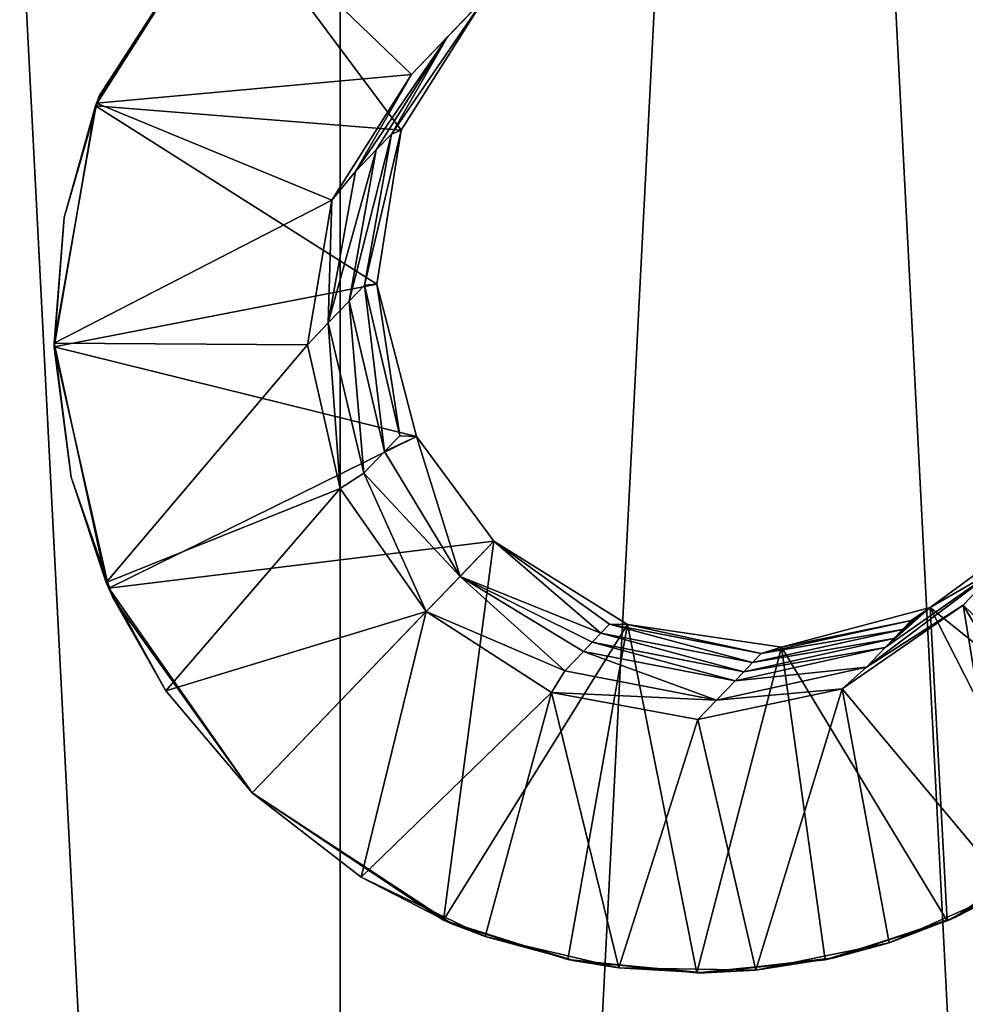
# Model space of a CAD drawing. Units: inches. Extents: x -6.9 to 6.9, y -6.9 to 6.9.
# Drawn here: x -2.5 to -1.8, y -2.6 to -1.8 of the extents above; entities that cross this region are included whole.
import ezdxf

# ---------------------------------------------------------------- set-up
doc = ezdxf.new("R2010")
doc.units = ezdxf.units.IN
doc.header["$MEASUREMENT"] = 0
for name, color, linetype in [('AFUAC-3-BSPT', 9, 'Continuous'), ('AFUAC-3-BTPL', 250, 'Continuous'), ('AFUAC-3-GDPL', 250, 'Continuous')]:
    doc.layers.add(name, color=color, linetype=linetype)

msp = doc.modelspace()

# ---------------------------------------------------------------- meshes
at = {"layer": 'AFUAC-3-BSPT'}
mesh = msp.add_polyface(dxfattribs=at)
corners = [(-6.88878, 0, 0.11481), (-6.85227, 0.70831, 0.11481), (-6.74312, 1.40911, 0.11481), (-6.56249, 2.09498, 0.11481), (-6.3123, 2.75864, 0.11481), (-5.9952, 3.39305, 0.11481), (-5.61455, 3.9915, 0.11481), (-5.17438, 4.54764, 0.11481), (-4.67936, 5.05557, 0.11481), (-4.13474, 5.50991, 0.11481), (-3.54629, 5.90585, 0.11481), (-2.92025, 6.23918, 0.11481), (-2.26326, 6.50638, 0.11481), (-1.58227, 6.7046, 0.11481), (-0.88451, 6.83176, 0.11481), (-0.17737, 6.88649, 0.11481), (0.53164, 6.86823, 0.11481), (1.23503, 6.77717, 0.11481), (1.92531, 6.61426, 0.11481), (2.59519, 6.38124, 0.11481), (3.23757, 6.08058, 0.11481), (3.84562, 5.71546, 0.11481), (4.4129, 5.28976, 0.11481), (4.93341, 4.80798, 0.11481), (5.40163, 4.27524, 0.11481), (5.81258, 3.69718, 0.11481), (6.16192, 3.07993, 0.11481), (6.44594, 2.43003, 0.11481), (6.66164, 1.75437, 0.11481), (6.80672, 1.06012, 0.11481), (6.87964, 0.35463, 0.11481), (6.87964, -0.35463, 0.11481), (6.80672, -1.06012, 0.11481), (6.66164, -1.75437, 0.11481), (6.44594, -2.43003, 0.11481), (6.16192, -3.07993, 0.11481), (5.81258, -3.69718, 0.11481), (5.40163, -4.27524, 0.11481), (4.93341, -4.80798, 0.11481), (4.4129, -5.28976, 0.11481), (3.84562, -5.71546, 0.11481), (3.23757, -6.08058, 0.11481), (2.59519, -6.38124, 0.11481), (1.92531, -6.61426, 0.11481), (1.23503, -6.77717, 0.11481), (0.53164, -6.86823, 0.11481), (-0.17737, -6.88649, 0.11481), (-0.88451, -6.83176, 0.11481), (-1.58227, -6.7046, 0.11481), (-2.26326, -6.50638, 0.11481), (-2.92025, -6.23918, 0.11481), (-3.54629, -5.90585, 0.11481), (-4.13474, -5.50991, 0.11481), (-4.67936, -5.05557, 0.11481), (-5.17438, -4.54764, 0.11481), (-5.61455, -3.9915, 0.11481), (-5.9952, -3.39305, 0.11481), (-6.3123, -2.75864, 0.11481), (-6.56249, -2.09498, 0.11481), (-6.74312, -1.40911, 0.11481), (-6.85227, -0.70831, 0.11481), (-6.88878, 0, 0.22963), (-6.85227, -0.70831, 0.22963), (-6.74312, -1.40911, 0.22963), (-6.56249, -2.09498, 0.22963), (-6.3123, -2.75864, 0.22963), (-5.9952, -3.39305, 0.22963), (-5.61455, -3.9915, 0.22963), (-5.17438, -4.54764, 0.22963), (-4.67936, -5.05557, 0.22963), (-4.13474, -5.50991, 0.22963), (-3.54629, -5.90585, 0.22963), (-2.92025, -6.23918, 0.22963), (-2.26326, -6.50638, 0.22963), (-1.58227, -6.7046, 0.22963), (-0.88451, -6.83176, 0.22963), (-0.17737, -6.88649, 0.22963), (0.53164, -6.86823, 0.22963), (1.23503, -6.77717, 0.22963), (1.92531, -6.61426, 0.22963), (2.59519, -6.38124, 0.22963), (3.23757, -6.08058, 0.22963), (3.84562, -5.71546, 0.22963), (4.4129, -5.28976, 0.22963), (4.93341, -4.80798, 0.22963), (5.40163, -4.27524, 0.22963), (5.81258, -3.69718, 0.22963), (6.16192, -3.07993, 0.22963), (6.44594, -2.43003, 0.22963), (6.66164, -1.75437, 0.22963), (6.80672, -1.06012, 0.22963), (6.87964, -0.35463, 0.22963), (6.87964, 0.35463, 0.22963), (6.80672, 1.06012, 0.22963), (6.66164, 1.75437, 0.22963), (6.44594, 2.43003, 0.22963), (6.16192, 3.07993, 0.22963), (5.81258, 3.69718, 0.22963), (5.40163, 4.27524, 0.22963), (4.93341, 4.80798, 0.22963), (4.4129, 5.28976, 0.22963), (3.84562, 5.71546, 0.22963), (3.23757, 6.08058, 0.22963), (2.59519, 6.38124, 0.22963), (1.92531, 6.61426, 0.22963), (1.23503, 6.77717, 0.22963), (0.53164, 6.86823, 0.22963), (-0.17737, 6.88649, 0.22963), (-0.88451, 6.83176, 0.22963), (-1.58227, 6.7046, 0.22963), (-2.26326, 6.50638, 0.22963), (-2.92025, 6.23918, 0.22963), (-3.54629, 5.90585, 0.22963), (-4.13474, 5.50991, 0.22963), (-4.67936, 5.05557, 0.22963), (-5.17438, 4.54764, 0.22963), (-5.61455, 3.9915, 0.22963), (-5.9952, 3.39305, 0.22963), (-6.3123, 2.75864, 0.22963), (-6.56249, 2.09498, 0.22963), (-6.74312, 1.40911, 0.22963), (-6.85227, 0.70831, 0.22963)]
mesh.append_faces([[corners[k] for k in face] for face in [(31, 29, 30), (92, 90, 91), (121, 0, 61), (61, 60, 62), (62, 59, 63), (63, 58, 64), (64, 57, 65), (65, 56, 66), (66, 55, 67), (67, 54, 68), (68, 53, 69), (69, 52, 70), (70, 51, 71), (71, 50, 72), (72, 49, 73), (73, 48, 74), (74, 47, 75), (75, 46, 76), (76, 45, 77), (77, 44, 78), (78, 43, 79), (79, 42, 80), (80, 41, 81), (81, 40, 82), (82, 39, 83), (83, 38, 84), (84, 37, 85), (85, 36, 86), (86, 35, 87), (87, 34, 88), (88, 33, 89), (89, 32, 90), (90, 31, 91), (91, 30, 92), (92, 29, 93), (93, 28, 94), (94, 27, 95), (95, 26, 96), (96, 25, 97), (97, 24, 98), (98, 23, 99), (99, 22, 100), (100, 21, 101), (101, 20, 102), (102, 19, 103), (103, 18, 104), (104, 17, 105), (105, 16, 106), (106, 15, 107), (107, 14, 108), (108, 13, 109), (109, 12, 110), (110, 11, 111), (111, 10, 112), (112, 9, 113), (113, 8, 114), (114, 7, 115), (115, 6, 116), (116, 5, 117), (117, 4, 118), (118, 3, 119), (119, 2, 120), (120, 1, 121)]], dxfattribs={"vtx0": -1})
mesh.append_faces([[corners[k] for k in face] for face in [(60, 1, 59), (59, 2, 58), (58, 3, 57), (57, 4, 56), (56, 5, 55), (55, 6, 54), (54, 7, 53), (53, 8, 52), (52, 9, 51), (51, 10, 50), (50, 11, 49), (49, 12, 48), (48, 13, 47), (47, 14, 46), (46, 15, 45), (45, 16, 44), (44, 17, 43), (43, 18, 42), (42, 19, 41), (41, 20, 40), (40, 21, 39), (39, 22, 38), (38, 23, 37), (37, 24, 36), (36, 25, 35), (35, 26, 34), (34, 27, 33), (33, 28, 32), (32, 29, 31), (121, 62, 120), (120, 63, 119), (119, 64, 118), (118, 65, 117), (117, 66, 116), (116, 67, 115), (115, 68, 114), (114, 69, 113), (113, 70, 112), (112, 71, 111), (111, 72, 110), (110, 73, 109), (109, 74, 108), (108, 75, 107), (107, 76, 106), (106, 77, 105), (105, 78, 104), (104, 79, 103), (103, 80, 102), (102, 81, 101), (101, 82, 100), (100, 83, 99), (99, 84, 98), (98, 85, 97), (97, 86, 96), (96, 87, 95), (95, 88, 94), (94, 89, 93), (93, 90, 92)]], dxfattribs={"vtx0": -1, "vtx1": -1})
mesh.append_faces([[corners[k] for k in face] for face in [(59, 1, 2), (58, 2, 3), (57, 3, 4), (56, 4, 5), (55, 5, 6), (54, 6, 7), (53, 7, 8), (52, 8, 9), (51, 9, 10), (50, 10, 11), (49, 11, 12), (48, 12, 13), (47, 13, 14), (46, 14, 15), (45, 15, 16), (44, 16, 17), (43, 17, 18), (42, 18, 19), (41, 19, 20), (40, 20, 21), (39, 21, 22), (38, 22, 23), (37, 23, 24), (36, 24, 25), (35, 25, 26), (34, 26, 27), (33, 27, 28), (32, 28, 29), (120, 62, 63), (119, 63, 64), (118, 64, 65), (117, 65, 66), (116, 66, 67), (115, 67, 68), (114, 68, 69), (113, 69, 70), (112, 70, 71), (111, 71, 72), (110, 72, 73), (109, 73, 74), (108, 74, 75), (107, 75, 76), (106, 76, 77), (105, 77, 78), (104, 78, 79), (103, 79, 80), (102, 80, 81), (101, 81, 82), (100, 82, 83), (99, 83, 84), (98, 84, 85), (97, 85, 86), (96, 86, 87), (95, 87, 88), (94, 88, 89), (93, 89, 90)]], dxfattribs={"vtx0": -1, "vtx2": -1})
mesh.append_faces([[corners[k] for k in face] for face in [(0, 1, 60), (61, 62, 121)]], dxfattribs={"vtx1": -1})
mesh.append_faces([[corners[k] for k in face] for face in [(61, 0, 60), (62, 60, 59), (63, 59, 58), (64, 58, 57), (65, 57, 56), (66, 56, 55), (67, 55, 54), (68, 54, 53), (69, 53, 52), (70, 52, 51), (71, 51, 50), (72, 50, 49), (73, 49, 48), (74, 48, 47), (75, 47, 46), (76, 46, 45), (77, 45, 44), (78, 44, 43), (79, 43, 42), (80, 42, 41), (81, 41, 40), (82, 40, 39), (83, 39, 38), (84, 38, 37), (85, 37, 36), (86, 36, 35), (87, 35, 34), (88, 34, 33), (89, 33, 32), (90, 32, 31), (91, 31, 30), (92, 30, 29), (93, 29, 28), (94, 28, 27), (95, 27, 26), (96, 26, 25), (97, 25, 24), (98, 24, 23), (99, 23, 22), (100, 22, 21), (101, 21, 20), (102, 20, 19), (103, 19, 18), (104, 18, 17), (105, 17, 16), (106, 16, 15), (107, 15, 14), (108, 14, 13), (109, 13, 12), (110, 12, 11), (111, 11, 10), (112, 10, 9), (113, 9, 8), (114, 8, 7), (115, 7, 6), (116, 6, 5), (117, 5, 4), (118, 4, 3), (119, 3, 2), (120, 2, 1), (121, 1, 0)]], dxfattribs={"vtx2": -1})
at = {"layer": 'AFUAC-3-BTPL'}
mesh = msp.add_polyface(dxfattribs=at)
corners = [(-1.64069, -2.40388, 47.68177), (-1.08199, -1.5384, 47.50348), (-1.78263, -2.26748, 47.68177), (-1.64069, -2.40388, 47.24367), (-1.72705, -2.20964, 47.22217), (-1.23628, -1.69896, 47.03239), (-1.15914, -1.61868, 47.26794), (-1.75484, -2.23856, 47.45198), (-1.66209, -1.28976, 47.03239), (-1.58494, -1.20948, 47.26794), (-2.15285, -1.80045, 47.22217), (-2.18064, -1.82937, 47.45198), (-1.50779, -1.1292, 47.50348), (-1.80819, -2.26935, 47.24877), (-1.84298, -2.30036, 47.4628), (-1.85736, -2.31533, 47.58173), (-1.9229, -2.30001, 47.27599), (-1.82287, -2.27943, 47.29649), (-1.82957, -2.28641, 47.35192), (-1.83628, -2.29339, 47.40736), (-1.93859, -2.30495, 47.31387), (-1.57091, -1.22784, 47.0035), (-1.58439, -1.22595, 47.05702), (-1.56387, -1.2046, 47.11966), (-1.54336, -1.18325, 47.1823), (-1.52284, -1.16191, 47.24493), (-1.44481, -1.1489, 47.16589), (-1.4243, -1.12755, 47.22853), (-1.31779, -1.15709, 47.15141), (-1.48585, -1.19159, 47.04062), (-1.46149, -1.20714, 46.97919), (-1.35882, -1.19979, 47.02614), (-1.48285, -1.12029, 47.36703), (-1.46533, -1.17024, 47.10325), (-1.33831, -1.17844, 47.08878)]
mesh.append_faces([[corners[k] for k in face] for face in [(16, 17, 13), (21, 22, 8), (29, 21, 30), (29, 30, 31)]])
mesh.append_faces([[corners[k] for k in face] for face in [(1, 7, 2)]], dxfattribs={"vtx0": -1})
mesh.append_faces([[corners[k] for k in face] for face in [(8, 23, 9), (32, 9, 25), (33, 34, 26), (33, 23, 29)]], dxfattribs={"vtx0": -1, "vtx1": -1})
mesh.append_faces([[corners[k] for k in face] for face in [(0, 1, 2), (3, 4, 5), (6, 4, 7), (11, 9, 12), (7, 13, 14), (7, 14, 15), (13, 18, 19), (15, 2, 7), (9, 23, 24), (9, 24, 25), (25, 26, 27), (32, 12, 9), (24, 33, 26)]], dxfattribs={"vtx0": -1, "vtx2": -1})
mesh.append_faces([[corners[k] for k in face] for face in [(8, 9, 10), (4, 13, 7), (14, 13, 19), (29, 31, 33)]], dxfattribs={"vtx1": -1})
mesh.append_faces([[corners[k] for k in face] for face in [(18, 17, 20), (25, 24, 26), (27, 26, 28), (23, 22, 29), (24, 23, 33)]], dxfattribs={"vtx1": -1, "vtx2": -1})
mesh.append_faces([[corners[k] for k in face] for face in [(13, 17, 18), (8, 22, 23), (22, 21, 29)]], dxfattribs={"vtx2": -1})
mesh = msp.add_polyface(dxfattribs=at)
corners = [(-2.48398, -2.06558, 47.74179), (-2.26978, -1.95525, 47.7016), (-2.45147, -1.88053, 47.71429), (-2.20843, -1.85829, 47.68177), (-2.35037, -1.72189, 47.68177), (-1.50779, -1.1292, 47.50348), (-2.23506, -2.01998, 47.27985), (-2.48391, -2.06828, 47.33538), (-2.45223, -1.8825, 47.29361), (-2.21644, -1.90124, 47.25346), (-2.35037, -1.72189, 47.24367), (-2.15285, -1.80045, 47.22217), (-1.66209, -1.28976, 47.03239), (-2.47629, -1.96869, 47.41245), (-2.47629, -1.96869, 47.53447), (-2.44907, -1.87446, 47.51917), (-2.44907, -1.87446, 47.39714), (-2.35037, -1.72189, 47.46272), (-1.58494, -1.20948, 47.26794), (-2.18064, -1.82937, 47.45198), (-2.27252, -2.04979, 47.58549), (-2.25649, -2.03311, 47.45295), (-2.2356, -1.91647, 47.43556), (-2.25163, -1.93315, 47.5681), (-2.24473, -2.02087, 47.35569), (-2.22384, -1.90423, 47.33831)]
mesh.append_faces([[corners[k] for k in face] for face in [(14, 0, 2), (8, 7, 13)]])
mesh.append_faces([[corners[k] for k in face] for face in [(19, 5, 3)]], dxfattribs={"vtx0": -1})
mesh.append_faces([[corners[k] for k in face] for face in [(0, 1, 2), (2, 3, 4), (6, 8, 9), (9, 10, 11), (11, 10, 12), (11, 18, 19)]], dxfattribs={"vtx0": -1, "vtx1": -1})
mesh.append_faces([[corners[k] for k in face] for face in [(2, 1, 3), (4, 3, 5), (6, 7, 8), (9, 8, 10), (13, 15, 16), (16, 17, 10), (15, 4, 17), (20, 22, 23), (23, 19, 3), (24, 9, 25), (25, 11, 19), (19, 22, 25), (25, 21, 24)]], dxfattribs={"vtx0": -1, "vtx2": -1})
mesh.append_faces([[corners[k] for k in face] for face in [(13, 14, 15), (16, 15, 17), (20, 21, 22), (23, 22, 19), (23, 1, 20), (25, 22, 21)]], dxfattribs={"vtx1": -1, "vtx2": -1})
mesh.append_faces([[corners[k] for k in face] for face in [(14, 2, 15), (15, 2, 4), (10, 8, 16), (16, 8, 13), (24, 6, 9), (25, 9, 11), (3, 1, 23)]], dxfattribs={"vtx2": -1})
mesh = msp.add_polyface(dxfattribs=at)
corners = [(-2.45147, -1.88053, 66.63922), (-2.26978, -1.95525, 66.62653), (-2.20843, -1.85829, 66.6067), (-2.35037, -1.72189, 66.6067), (-1.50779, -1.1292, 66.42841), (-2.21644, -1.90124, 66.17839), (-2.45223, -1.8825, 66.21854), (-2.35037, -1.72189, 66.16859), (-2.15285, -1.80045, 66.1471), (-1.66209, -1.28976, 65.95732), (-2.47629, -1.96869, 66.33738), (-2.44907, -1.87446, 66.44409), (-2.44907, -1.87446, 66.32207), (-2.35037, -1.72189, 66.38765), (-2.47629, -1.96869, 66.4594), (-1.23628, -1.69896, 65.95732), (-1.72705, -2.20964, 66.1471), (-1.15914, -1.61868, 66.19286), (-1.75484, -2.23856, 66.37691), (-1.08199, -1.5384, 66.42841), (-1.58494, -1.20948, 66.19286), (-2.18064, -1.82937, 66.37691), (-2.25163, -1.93315, 66.49303), (-2.2356, -1.91647, 66.36049), (-2.22384, -1.90423, 66.26324), (-1.57091, -1.22784, 65.92843), (-1.58439, -1.22595, 65.98196), (-1.56387, -1.2046, 66.04459), (-1.48585, -1.19159, 65.96555), (-1.35882, -1.19979, 65.95107), (-1.46149, -1.20714, 65.90411), (-1.35093, -1.23011, 65.88802), (-1.23493, -1.2714, 65.94504), (-1.2556, -1.2926, 65.8824), (-1.18922, -1.38531, 65.88799), (-1.15844, -1.39235, 65.95107), (-1.17561, -1.61878, 65.98196), (-1.17796, -1.60516, 65.92837), (-1.1551, -1.59743, 66.04459), (-1.21441, -1.25005, 66.00768), (-1.33831, -1.17844, 66.0137)]
mesh.append_faces([[corners[k] for k in face] for face in [(25, 26, 9), (29, 30, 31), (32, 31, 33), (32, 33, 34), (36, 37, 15)]])
mesh.append_faces([[corners[k] for k in face] for face in [(21, 4, 2)]], dxfattribs={"vtx0": -1})
mesh.append_faces([[corners[k] for k in face] for face in [(0, 2, 3), (5, 7, 8), (8, 7, 9), (17, 18, 19), (8, 20, 21), (9, 27, 20), (32, 35, 39), (29, 32, 40)]], dxfattribs={"vtx0": -1, "vtx1": -1})
mesh.append_faces([[corners[k] for k in face] for face in [(0, 1, 2), (3, 2, 4), (5, 6, 7), (10, 11, 12), (12, 13, 7), (11, 3, 13), (21, 20, 4), (22, 21, 2), (24, 8, 21), (21, 23, 24), (38, 15, 17), (40, 32, 39)]], dxfattribs={"vtx0": -1, "vtx2": -1})
mesh.append_faces([[corners[k] for k in face] for face in [(15, 16, 17), (9, 20, 8), (36, 15, 38)]], dxfattribs={"vtx1": -1})
mesh.append_faces([[corners[k] for k in face] for face in [(12, 11, 13), (22, 23, 21)]], dxfattribs={"vtx1": -1, "vtx2": -1})
mesh.append_faces([[corners[k] for k in face] for face in [(14, 0, 11), (11, 0, 3), (7, 6, 12), (12, 6, 10), (24, 5, 8), (9, 26, 27), (26, 25, 28), (29, 31, 32), (32, 34, 35)]], dxfattribs={"vtx2": -1})
mesh = msp.add_polyface(dxfattribs=at)
corners = [(-1.64069, -2.40388, 66.6067), (-1.08199, -1.5384, 66.42841), (-1.78263, -2.26748, 66.6067), (-1.6798, -2.44032, 66.61611), (-1.74663, -2.48679, 66.63019), (-1.87598, -2.33216, 66.62633), (-1.83987, -2.52801, 66.64682), (-1.9428, -2.54903, 66.66206), (-1.70943, -2.46299, 66.19278), (-1.80819, -2.26935, 66.17371), (-1.64069, -2.40388, 66.16859), (-1.72705, -2.20964, 66.1471), (-1.23628, -1.69896, 65.95732), (-1.79505, -2.51115, 66.21798), (-1.9229, -2.30001, 66.20093), (-1.88927, -2.54102, 66.24124), (-1.64069, -2.40388, 66.38765), (-1.78922, -2.50857, 66.42146), (-1.78922, -2.50857, 66.31076), (-1.8823, -2.53952, 66.43677), (-1.8823, -2.53952, 66.32607), (-1.15914, -1.61868, 66.19286), (-1.75484, -2.23856, 66.37691), (-1.84298, -2.30036, 66.38773), (-1.85736, -2.31533, 66.50665), (-1.9587, -2.32588, 66.40511), (-1.82287, -2.27943, 66.22141), (-1.82957, -2.28641, 66.27686), (-1.83628, -2.29339, 66.3323), (-1.94529, -2.31193, 66.29424), (-1.93859, -2.30495, 66.2388), (-1.95199, -2.31891, 66.34968)]
mesh.append_faces([[corners[k] for k in face] for face in [(17, 4, 6), (19, 6, 7), (18, 13, 8), (16, 8, 10), (14, 26, 9)]])
mesh.append_faces([[corners[k] for k in face] for face in [(1, 22, 2)]], dxfattribs={"vtx0": -1})
mesh.append_faces([[corners[k] for k in face] for face in [(0, 2, 3), (3, 2, 4), (4, 5, 6), (6, 5, 7), (8, 9, 10), (9, 13, 14), (28, 31, 23)]], dxfattribs={"vtx0": -1, "vtx1": -1})
mesh.append_faces([[corners[k] for k in face] for face in [(0, 1, 2), (4, 2, 5), (10, 9, 11), (10, 11, 12), (14, 13, 15), (16, 17, 18), (18, 19, 20), (20, 13, 18), (21, 11, 22), (22, 9, 23), (22, 23, 24), (9, 27, 28), (24, 2, 22)]], dxfattribs={"vtx0": -1, "vtx2": -1})
mesh.append_faces([[corners[k] for k in face] for face in [(11, 9, 22), (23, 9, 28)]], dxfattribs={"vtx1": -1})
mesh.append_faces([[corners[k] for k in face] for face in [(8, 13, 9), (16, 3, 17), (18, 17, 19), (24, 23, 25), (28, 27, 29), (27, 26, 30)]], dxfattribs={"vtx1": -1, "vtx2": -1})
mesh.append_faces([[corners[k] for k in face] for face in [(0, 3, 16), (3, 4, 17), (17, 6, 19), (20, 15, 13), (18, 8, 16), (9, 26, 27), (24, 5, 2)]], dxfattribs={"vtx2": -1})
mesh = msp.add_polyface(dxfattribs=at)
corners = [(-2.44378, -2.25021, 66.68529), (-2.26346, -2.17762, 66.65402), (-2.28854, -2.06672, 66.64299), (-2.48398, -2.06558, 66.66672), (-2.26978, -1.95525, 66.62653), (-2.45147, -1.88053, 66.63922), (-2.20438, -2.13738, 66.22176), (-2.44194, -2.25441, 66.28848), (-2.48391, -2.06828, 66.26031), (-2.23506, -2.01998, 66.20479), (-2.45223, -1.8825, 66.21854), (-2.21644, -1.90124, 66.17839), (-2.47078, -2.16877, 66.36214), (-2.47078, -2.16877, 66.48417), (-2.4839, -2.06886, 66.47307), (-2.4839, -2.06886, 66.35104), (-2.47629, -1.96869, 66.4594), (-2.47629, -1.96869, 66.33738), (-2.44907, -1.87446, 66.44409), (-2.17092, -2.24539, 66.44215), (-2.22919, -2.14916, 66.38929), (-2.24521, -2.16584, 66.52184), (-2.25649, -2.03311, 66.37788), (-2.27252, -2.04979, 66.51041), (-2.2356, -1.91647, 66.36049), (-2.25163, -1.93315, 66.49303), (-2.21742, -2.13692, 66.29204), (-2.24473, -2.02087, 66.28062), (-2.22384, -1.90423, 66.26324), (-2.20843, -1.85829, 66.6067)]
mesh.append_faces([[corners[k] for k in face] for face in [(0, 3, 13), (16, 3, 5), (10, 8, 17), (12, 8, 7), (20, 6, 26)]])
mesh.append_faces([[corners[k] for k in face] for face in [(0, 2, 3), (3, 4, 5), (6, 8, 9), (9, 10, 11)]], dxfattribs={"vtx0": -1, "vtx1": -1})
mesh.append_faces([[corners[k] for k in face] for face in [(0, 1, 2), (3, 2, 4), (6, 7, 8), (9, 8, 10), (12, 14, 15), (15, 16, 17), (19, 6, 20), (19, 20, 21), (21, 22, 23), (23, 24, 25), (26, 9, 27), (27, 11, 28), (23, 1, 21), (28, 22, 27), (27, 20, 26)]], dxfattribs={"vtx0": -1, "vtx2": -1})
mesh.append_faces([[corners[k] for k in face] for face in [(12, 13, 14), (15, 14, 16), (17, 16, 18), (21, 20, 22), (23, 22, 24), (25, 4, 23), (28, 24, 22), (27, 22, 20)]], dxfattribs={"vtx1": -1, "vtx2": -1})
mesh.append_faces([[corners[k] for k in face] for face in [(13, 3, 14), (14, 3, 16), (17, 8, 15), (15, 8, 12), (26, 6, 9), (27, 9, 11), (29, 4, 25), (4, 2, 23), (23, 2, 1)]], dxfattribs={"vtx2": -1})
mesh = msp.add_polyface(dxfattribs=at)
corners = [(-2.44378, -2.25021, 47.76036), (-2.26346, -2.17762, 47.72909), (-2.28854, -2.06672, 47.71806), (-2.48398, -2.06558, 47.74179), (-2.26978, -1.95525, 47.7016), (-2.14482, -2.21823, 47.3014), (-2.44194, -2.25441, 47.36355), (-2.20438, -2.13738, 47.29684), (-2.48391, -2.06828, 47.33538), (-2.23506, -2.01998, 47.27985), (-2.43838, -2.26228, 47.44514), (-2.47078, -2.16877, 47.55924), (-2.47078, -2.16877, 47.43721), (-2.4839, -2.06886, 47.54814), (-2.4839, -2.06886, 47.42611), (-2.47629, -1.96869, 47.53447), (-2.47629, -1.96869, 47.41245), (-2.43838, -2.26228, 47.56717), (-2.17092, -2.24539, 47.51722), (-2.22919, -2.14916, 47.46436), (-2.24521, -2.16584, 47.5969), (-2.25649, -2.03311, 47.45295), (-2.27252, -2.04979, 47.58549), (-2.21742, -2.13692, 47.3671), (-2.24473, -2.02087, 47.35569), (-2.19702, -2.27255, 47.73305)]
mesh.append_faces([[corners[k] for k in face] for face in [(0, 3, 11), (12, 8, 6), (19, 7, 23)]])
mesh.append_faces([[corners[k] for k in face] for face in [(0, 2, 3), (5, 6, 7), (7, 8, 9)]], dxfattribs={"vtx0": -1, "vtx1": -1})
mesh.append_faces([[corners[k] for k in face] for face in [(0, 1, 2), (3, 2, 4), (7, 6, 8), (10, 11, 12), (12, 13, 14), (14, 15, 16), (18, 7, 19), (18, 19, 20), (20, 21, 22), (23, 9, 24), (22, 1, 20), (20, 25, 18), (24, 19, 23)]], dxfattribs={"vtx0": -1, "vtx2": -1})
mesh.append_faces([[corners[k] for k in face] for face in [(5, 7, 18)]], dxfattribs={"vtx1": -1})
mesh.append_faces([[corners[k] for k in face] for face in [(12, 11, 13), (14, 13, 15), (20, 19, 21), (24, 21, 19)]], dxfattribs={"vtx1": -1, "vtx2": -1})
mesh.append_faces([[corners[k] for k in face] for face in [(17, 0, 11), (11, 3, 13), (13, 3, 15), (16, 8, 14), (14, 8, 12), (12, 6, 10), (23, 7, 9), (4, 2, 22), (22, 2, 1), (20, 1, 25)]], dxfattribs={"vtx2": -1})
mesh = msp.add_polyface(dxfattribs=at)
corners = [(-2.15141, -2.52318, 66.68427), (-2.10023, -2.33488, 66.65408), (-2.24726, -2.47744, 66.69017), (-2.19702, -2.27255, 66.65797), (-2.33135, -2.41233, 66.69216), (-2.3979, -2.33363, 66.69029), (-2.26346, -2.17762, 66.65402), (-2.44378, -2.25021, 66.68529), (-2.04179, -2.28256, 66.21963), (-2.08765, -2.54091, 66.27806), (-2.18354, -2.51065, 66.29001), (-2.14482, -2.21823, 66.22633), (-2.33135, -2.41233, 66.29845), (-2.44194, -2.25441, 66.28848), (-2.20438, -2.13738, 66.22176), (-2.08244, -2.54197, 66.35083), (-2.08244, -2.54197, 66.46153), (-2.17715, -2.51331, 66.46947), (-2.17715, -2.51331, 66.35876), (-2.33135, -2.41233, 66.49532), (-2.43838, -2.26228, 66.4921), (-2.43838, -2.26228, 66.37007), (-2.47078, -2.16877, 66.48417), (-2.47078, -2.16877, 66.36214), (-2.09012, -2.31818, 66.53545), (-2.07574, -2.30321, 66.41653), (-2.17092, -2.24539, 66.44215), (-2.06904, -2.29624, 66.36109), (-2.06233, -2.28926, 66.30566), (-2.24521, -2.16584, 66.52184)]
mesh.append_faces([[corners[k] for k in face] for face in [(18, 17, 10), (17, 0, 2), (4, 5, 19), (5, 7, 20)]])
mesh.append_faces([[corners[k] for k in face] for face in [(19, 2, 4)]], dxfattribs={"vtx0": -1})
mesh.append_faces([[corners[k] for k in face] for face in [(0, 1, 2), (2, 3, 4), (4, 3, 5), (5, 6, 7), (8, 10, 11), (11, 13, 14), (27, 26, 25)]], dxfattribs={"vtx0": -1, "vtx1": -1})
mesh.append_faces([[corners[k] for k in face] for face in [(2, 1, 3), (5, 3, 6), (8, 9, 10), (11, 10, 12), (11, 12, 13), (15, 17, 18), (16, 0, 17), (19, 10, 17), (18, 9, 15), (19, 20, 21), (21, 22, 23), (21, 12, 19), (24, 26, 3), (28, 11, 26), (29, 3, 26)]], dxfattribs={"vtx0": -1, "vtx2": -1})
mesh.append_faces([[corners[k] for k in face] for face in [(12, 10, 19), (11, 14, 26)]], dxfattribs={"vtx1": -1})
mesh.append_faces([[corners[k] for k in face] for face in [(15, 16, 17), (17, 2, 19), (21, 20, 22), (24, 25, 26)]], dxfattribs={"vtx1": -1, "vtx2": -1})
mesh.append_faces([[corners[k] for k in face] for face in [(18, 10, 9), (19, 5, 20), (20, 7, 22), (23, 13, 21), (21, 13, 12), (3, 1, 24), (29, 6, 3)]], dxfattribs={"vtx2": -1})
mesh = msp.add_polyface(dxfattribs=at)
corners = [(-2.15141, -2.52318, 47.75934), (-2.10023, -2.33488, 47.72915), (-2.24726, -2.47744, 47.76524), (-2.19702, -2.27255, 47.73305), (-2.33135, -2.41233, 47.76723), (-2.3979, -2.33363, 47.76536), (-2.26346, -2.17762, 47.72909), (-2.44378, -2.25021, 47.76036), (-2.04179, -2.28256, 47.2947), (-2.08765, -2.54091, 47.35313), (-2.18354, -2.51065, 47.36508), (-2.14482, -2.21823, 47.3014), (-2.33135, -2.41233, 47.37353), (-2.44194, -2.25441, 47.36355), (-2.08244, -2.54197, 47.4259), (-2.08244, -2.54197, 47.53661), (-2.17715, -2.51331, 47.54453), (-2.17715, -2.51331, 47.43383), (-2.33135, -2.41233, 47.57038), (-2.43838, -2.26228, 47.56717), (-2.43838, -2.26228, 47.44514), (-2.47078, -2.16877, 47.55924), (-2.09012, -2.31818, 47.61052), (-2.07574, -2.30321, 47.4916), (-2.17092, -2.24539, 47.51722), (-2.06904, -2.29624, 47.43616), (-2.06233, -2.28926, 47.38073)]
mesh.append_faces([[corners[k] for k in face] for face in [(17, 16, 10), (16, 0, 2), (4, 5, 18), (5, 7, 19)]])
mesh.append_faces([[corners[k] for k in face] for face in [(18, 2, 4)]], dxfattribs={"vtx0": -1})
mesh.append_faces([[corners[k] for k in face] for face in [(0, 1, 2), (2, 3, 4), (4, 3, 5), (5, 6, 7), (8, 10, 11), (25, 24, 23)]], dxfattribs={"vtx0": -1, "vtx1": -1})
mesh.append_faces([[corners[k] for k in face] for face in [(2, 1, 3), (5, 3, 6), (8, 9, 10), (11, 10, 12), (11, 12, 13), (14, 16, 17), (15, 0, 16), (18, 10, 16), (17, 9, 14), (18, 19, 20), (20, 12, 18), (22, 24, 3), (26, 11, 24)]], dxfattribs={"vtx0": -1, "vtx2": -1})
mesh.append_faces([[corners[k] for k in face] for face in [(12, 10, 18)]], dxfattribs={"vtx1": -1})
mesh.append_faces([[corners[k] for k in face] for face in [(14, 15, 16), (16, 2, 18), (20, 19, 21), (22, 23, 24), (25, 26, 24)]], dxfattribs={"vtx1": -1, "vtx2": -1})
mesh.append_faces([[corners[k] for k in face] for face in [(17, 10, 9), (18, 5, 19), (20, 13, 12), (3, 1, 22)]], dxfattribs={"vtx2": -1})
mesh = msp.add_polyface(dxfattribs=at)
corners = [(-1.64069, -2.40388, 47.68177), (-1.78263, -2.26748, 47.68177), (-1.6798, -2.44032, 47.69118), (-1.74663, -2.48679, 47.70525), (-1.87598, -2.33216, 47.7014), (-1.83987, -2.52801, 47.72189), (-1.9428, -2.54903, 47.73714), (-1.70943, -2.46299, 47.26785), (-1.80819, -2.26935, 47.24877), (-1.64069, -2.40388, 47.24367), (-1.72705, -2.20964, 47.22217), (-1.79505, -2.51115, 47.29305), (-1.9229, -2.30001, 47.27599), (-1.88927, -2.54102, 47.31631), (-1.64069, -2.40388, 47.46272), (-1.78922, -2.50857, 47.49653), (-1.78922, -2.50857, 47.38583), (-1.8823, -2.53952, 47.51184), (-1.8823, -2.53952, 47.40113), (-1.98208, -2.5511, 47.52551), (-1.98208, -2.5511, 47.4148), (-1.85736, -2.31533, 47.58173), (-1.84298, -2.30036, 47.4628), (-1.9587, -2.32588, 47.48019), (-1.83628, -2.29339, 47.40736), (-1.82957, -2.28641, 47.35192), (-1.94529, -2.31193, 47.36931), (-1.95199, -2.31891, 47.42475), (-1.82287, -2.27943, 47.29649), (-1.93859, -2.30495, 47.31387), (-1.97308, -2.34085, 47.59911)]
mesh.append_faces([[corners[k] for k in face] for face in [(15, 3, 5), (17, 5, 6), (16, 11, 7), (14, 7, 9)]])
mesh.append_faces([[corners[k] for k in face] for face in [(0, 1, 2), (2, 1, 3), (3, 4, 5), (5, 4, 6), (7, 8, 9), (8, 11, 12), (26, 25, 29), (24, 27, 22)]], dxfattribs={"vtx0": -1, "vtx1": -1})
mesh.append_faces([[corners[k] for k in face] for face in [(3, 1, 4), (9, 8, 10), (12, 11, 13), (14, 15, 16), (16, 17, 18), (20, 13, 18), (18, 11, 16), (24, 26, 27), (30, 4, 21)]], dxfattribs={"vtx0": -1, "vtx2": -1})
mesh.append_faces([[corners[k] for k in face] for face in [(7, 11, 8), (14, 2, 15), (16, 15, 17), (18, 17, 19), (21, 22, 23), (24, 25, 26)]], dxfattribs={"vtx1": -1, "vtx2": -1})
mesh.append_faces([[corners[k] for k in face] for face in [(0, 2, 14), (2, 3, 15), (15, 5, 17), (18, 13, 11), (16, 7, 14), (28, 12, 29), (21, 4, 1)]], dxfattribs={"vtx2": -1})
mesh = msp.add_polyface(dxfattribs=at)
corners = [(-1.9428, -2.54903, 66.66206), (-1.87598, -2.33216, 66.62633), (-1.98751, -2.35581, 66.64297), (-2.04843, -2.5474, 66.67477), (-2.10023, -2.33488, 66.65408), (-2.15141, -2.52318, 66.68427), (-1.9229, -2.30001, 66.20093), (-1.88927, -2.54102, 66.24124), (-1.9881, -2.55114, 66.26155), (-2.04179, -2.28256, 66.21963), (-2.08765, -2.54091, 66.27806), (-1.8823, -2.53952, 66.32607), (-1.8823, -2.53952, 66.43677), (-1.98208, -2.5511, 66.45043), (-1.98208, -2.5511, 66.33973), (-2.08244, -2.54197, 66.46153), (-2.08244, -2.54197, 66.35083), (-1.85736, -2.31533, 66.50665), (-1.9587, -2.32588, 66.40511), (-1.97308, -2.34085, 66.52404), (-2.07574, -2.30321, 66.41653), (-2.09012, -2.31818, 66.53545), (-1.83628, -2.29339, 66.3323), (-1.94529, -2.31193, 66.29424), (-1.95199, -2.31891, 66.34968), (-2.06233, -2.28926, 66.30566), (-2.06904, -2.29624, 66.36109), (-2.17092, -2.24539, 66.44215), (-1.82287, -2.27943, 66.22141), (-1.93859, -2.30495, 66.2388), (-2.05563, -2.28228, 66.25021), (-2.14482, -2.21823, 66.22633), (-1.82957, -2.28641, 66.27686), (-1.84298, -2.30036, 66.38773)]
mesh.append_faces([[corners[k] for k in face] for face in [(29, 6, 9)]])
mesh.append_faces([[corners[k] for k in face] for face in [(0, 2, 3), (3, 4, 5), (6, 8, 9), (30, 31, 25), (25, 23, 30), (23, 32, 29), (24, 26, 18)]], dxfattribs={"vtx0": -1, "vtx1": -1})
mesh.append_faces([[corners[k] for k in face] for face in [(0, 1, 2), (3, 2, 4), (6, 7, 8), (9, 8, 10), (11, 13, 14), (14, 15, 16), (13, 3, 15), (16, 8, 14), (14, 7, 11), (17, 18, 19), (19, 20, 21), (22, 23, 24), (24, 25, 26), (19, 1, 17), (30, 23, 29), (33, 24, 18)]], dxfattribs={"vtx0": -1, "vtx2": -1})
mesh.append_faces([[corners[k] for k in face] for face in [(11, 12, 13), (14, 13, 15), (19, 18, 20), (24, 23, 25), (26, 25, 27), (21, 4, 19), (26, 20, 18)]], dxfattribs={"vtx1": -1, "vtx2": -1})
mesh.append_faces([[corners[k] for k in face] for face in [(12, 0, 13), (13, 0, 3), (15, 3, 5), (16, 10, 8), (14, 8, 7), (28, 6, 29), (29, 9, 30), (30, 9, 31), (4, 2, 19), (19, 2, 1)]], dxfattribs={"vtx2": -1})
mesh = msp.add_polyface(dxfattribs=at)
corners = [(-1.9428, -2.54903, 47.73714), (-1.87598, -2.33216, 47.7014), (-1.98751, -2.35581, 47.71803), (-2.04843, -2.5474, 47.74984), (-2.10023, -2.33488, 47.72915), (-2.15141, -2.52318, 47.75934), (-1.9229, -2.30001, 47.27599), (-1.88927, -2.54102, 47.31631), (-1.9881, -2.55114, 47.33662), (-2.04179, -2.28256, 47.2947), (-2.08765, -2.54091, 47.35313), (-1.8823, -2.53952, 47.40113), (-1.98208, -2.5511, 47.52551), (-1.98208, -2.5511, 47.4148), (-2.08244, -2.54197, 47.53661), (-2.08244, -2.54197, 47.4259), (-1.8823, -2.53952, 47.51184), (-1.85736, -2.31533, 47.58173), (-1.9587, -2.32588, 47.48019), (-1.97308, -2.34085, 47.59911), (-2.07574, -2.30321, 47.4916), (-2.09012, -2.31818, 47.61052), (-1.95199, -2.31891, 47.42475), (-1.94529, -2.31193, 47.36931), (-2.06233, -2.28926, 47.38073), (-2.06904, -2.29624, 47.43616), (-1.93859, -2.30495, 47.31387), (-2.05563, -2.28228, 47.32529), (-2.14482, -2.21823, 47.3014), (-1.84298, -2.30036, 47.4628)]
mesh.append_faces([[corners[k] for k in face] for face in [(26, 6, 9)]])
mesh.append_faces([[corners[k] for k in face] for face in [(0, 2, 3), (3, 4, 5), (6, 8, 9), (27, 28, 24), (24, 23, 27), (22, 25, 18)]], dxfattribs={"vtx0": -1, "vtx1": -1})
mesh.append_faces([[corners[k] for k in face] for face in [(0, 1, 2), (3, 2, 4), (6, 7, 8), (9, 8, 10), (11, 12, 13), (13, 14, 15), (12, 3, 14), (15, 8, 13), (17, 18, 19), (19, 20, 21), (22, 24, 25), (27, 23, 26), (29, 22, 18)]], dxfattribs={"vtx0": -1, "vtx2": -1})
mesh.append_faces([[corners[k] for k in face] for face in [(13, 12, 14), (19, 18, 20), (22, 23, 24), (21, 4, 19), (25, 20, 18)]], dxfattribs={"vtx1": -1, "vtx2": -1})
mesh.append_faces([[corners[k] for k in face] for face in [(16, 0, 12), (12, 0, 3), (14, 3, 5), (15, 10, 8), (13, 8, 7), (26, 9, 27), (27, 9, 28), (4, 2, 19), (19, 2, 1)]], dxfattribs={"vtx2": -1})
at = {"layer": 'AFUAC-3-GDPL'}
mesh = msp.add_polyface(dxfattribs=at)
corners = [(-5.85158, -1.56793), (-5.83806, -1.5643, 0.00375), (-5.85158, -1.67652), (-5.83806, -1.68014, 0.00375), (-5.82708, -1.68309, 0.01616), (-5.82817, -1.68279, 0.01399), (-5.82708, -1.56136, 0.01616), (-5.82817, -1.56165, 0.01399), (-5.88794, -1.45595, 0.01616), (-5.88874, -1.78771, 0.01399), (-5.88874, -1.45674, 0.01399), (-5.84856, -1.43249, 0.11192), (-5.78395, -1.5498, 0.11192), (-5.78125, -1.6837, 0.11192), (-5.84109, -1.80352, 0.11192), (-5.88794, -1.7885, 0.01616), (-0.44229, -6.43515), (-0.44991, -6.44689, 0.00375), (-0.51496, -6.35445), (-0.52743, -6.3608, 0.00375), (-0.53754, -6.24822), (-0.55151, -6.24749, 0.00375), (-0.50398, -6.14494), (-0.51571, -6.13732, 0.00375), (-0.42328, -6.07227), (-0.52525, -6.13113, 0.01616), (-0.43428, -6.05068, 0.01399), (-0.5243, -6.13174, 0.01399), (-0.56286, -6.2469, 0.01616), (-0.56174, -6.24696, 0.01399), (-0.53756, -6.36596, 0.01616), (-0.53655, -6.36545, 0.01399), (-0.45611, -6.45642, 0.01616), (-0.45549, -6.45548, 0.01399), (-0.42963, -6.05981, 0.00375), (-0.52429, -6.45865, 0.11192), (-0.59449, -6.3446, 0.11192), (-0.60366, -6.21099, 0.11192), (-0.54968, -6.08842, 0.11192), (-0.43479, -6.04968, 0.01616), (-0.44492, -6.00498, 0.11192)]
mesh.append_faces([[corners[k] for k in face] for face in [(30, 35, 36), (28, 36, 37), (25, 37, 38)]])
mesh.append_faces([[corners[k] for k in face] for face in [(2, 1, 3), (6, 5, 7), (4, 9, 5), (3, 7, 5), (1, 10, 7), (18, 17, 19), (20, 19, 21), (22, 21, 23), (25, 26, 27), (28, 27, 29), (30, 29, 31), (32, 31, 33), (19, 33, 31), (21, 31, 29), (23, 29, 27), (39, 38, 40), (22, 18, 20), (36, 38, 37)]], dxfattribs={"vtx0": -1})
mesh.append_faces([[corners[k] for k in face] for face in [(35, 38, 36)]], dxfattribs={"vtx0": -1, "vtx1": -1})
mesh.append_faces([[corners[k] for k in face] for face in [(6, 13, 4), (4, 14, 15), (22, 16, 18), (35, 40, 38)]], dxfattribs={"vtx0": -1, "vtx2": -1})
mesh.append_faces([[corners[k] for k in face] for face in [(0, 1, 2), (1, 7, 3), (16, 17, 18), (18, 19, 20), (20, 21, 22), (22, 23, 24), (17, 33, 19), (19, 31, 21), (21, 29, 23), (23, 27, 34)]], dxfattribs={"vtx1": -1})
mesh.append_faces([[corners[k] for k in face] for face in [(4, 5, 6), (6, 7, 8), (25, 27, 28), (28, 29, 30), (30, 31, 32), (25, 38, 39)]], dxfattribs={"vtx1": -1, "vtx2": -1})
mesh.append_faces([[corners[k] for k in face] for face in [(11, 12, 6), (6, 12, 13), (4, 13, 14), (32, 35, 30), (30, 36, 28), (28, 37, 25)]], dxfattribs={"vtx2": -1})

doc.saveas('drawing.dxf')
